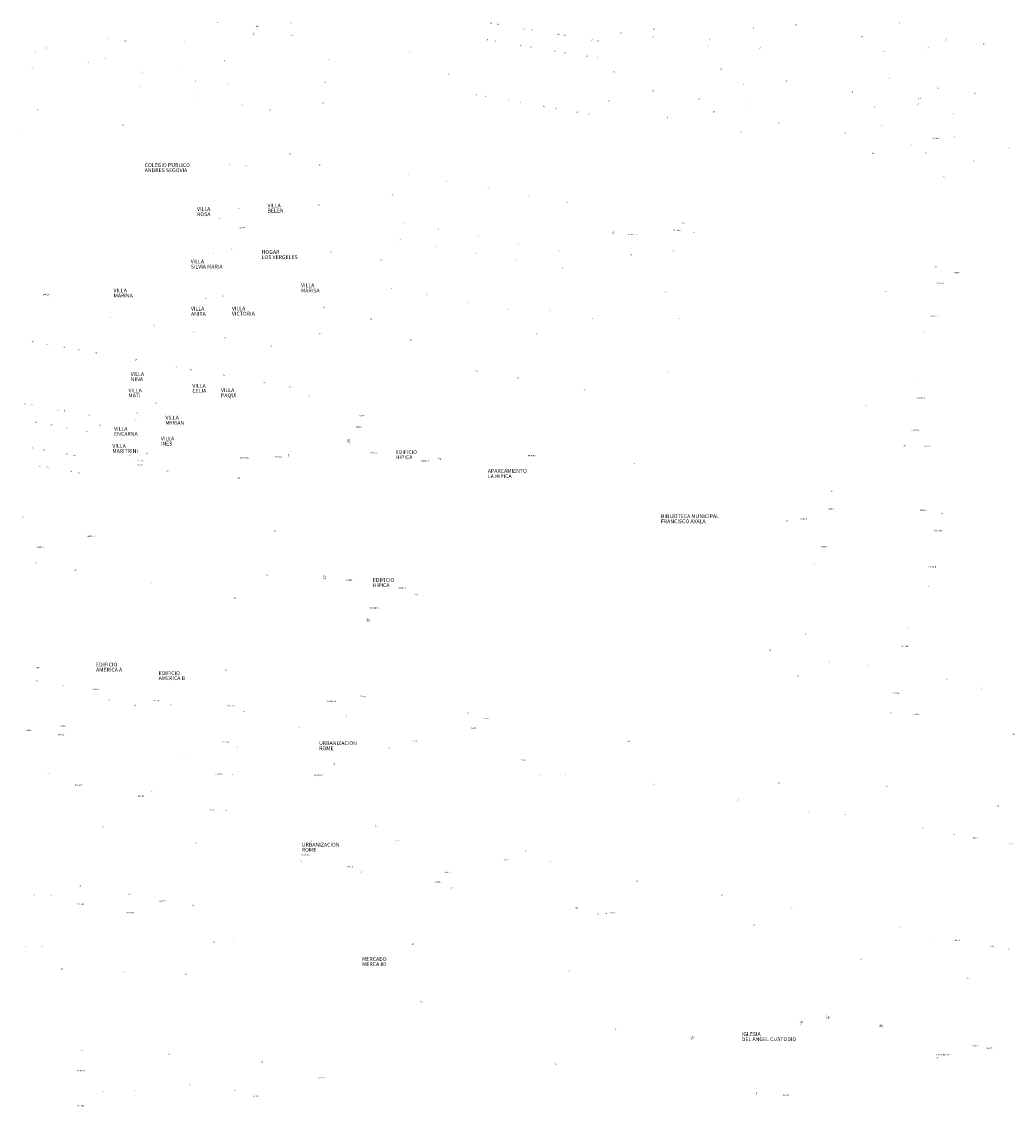
# Model space of a CAD drawing. Extents: x 438173 to 453999, y 4110427 to 4119944.
# Drawn here: x 447007 to 447396, y 4112900 to 4113325 of the extents above; entities that cross this region are included whole.
import ezdxf

# ---------------------------------------------------------------- set-up
doc = ezdxf.new("R2010")
doc.units = 0
doc.header["$MEASUREMENT"] = 0
for name, color, linetype in [('108ACCESO_TXT_ACCE', 190, 'CONTINUOUS'), ('108ACCESO_TXT_AUX', 201, 'CONTINUOUS'), ('108ACCESO_TXT_PRIN', 7, 'CONTINUOUS'), ('108EDIFI_TXT_NOMBRE', 252, 'CONTINUOUS'), ('108OTROS_TXT', 9, 'CONTINUOUS')]:
    doc.layers.add(name, color=color, linetype=linetype)

msp = doc.modelspace()

# ---------------------------------------------------------------- texts
at = {"layer": '108ACCESO_TXT_ACCE'}
for s, height, rotation, p in [('6', 0.5, 279.79, (447083.6, 4113324.59, -6.01)), ('40', 0.5, 79.91, (447310.7, 4113322.96, -6.01)), ('4', 0.5, 350.05, (447350.85, 4113324.15, 704930)), ('18', 0.5, 80.55, (447242.11, 4113319.65, -6.01)), ('37', 0.5, 80.05, (447336.63, 4113318.47, 704930)), ('1', 0.5, 349.8, (447016.64, 4113314.35, -6.01)), ('2', 0.5, 349.91, (447296.16, 4113314.22, -6.01)), ('30', 0.5, 80.05, (447362.28, 4113313.96, 704930)), ('29', 0.5, 80.05, (447369.54, 4113317.3, 704930)), ('3', 0.5, 349.8, (447039.48, 4113310.3, -6.01)), ('3', 0.5, 349.95, (447010.98, 4113306.44, -6.01)), ('5', 0.5, 350.27, (447068.65, 4113306.31, -6.01)), ('4', 0.5, 279.79, (447086.19, 4113309.57, -6.01)), ('31', 0.5, 79.91, (447281.4, 4113305.65, -6.01)), ('5', 0.5, 349.95, (447031.82, 4113302.75, -6.01)), ('1', 0.5, 353.7, (447174.11, 4113303.97, -6.01)), ('20', 0.5, 80.09, (447239.46, 4113304.5, -6.01)), ('42', 0.5, 79.91, (447306.82, 4113301.14, -6.01)), ('4', 0.5, 350.05, (447347.02, 4113302.29, 704930)), ('7', 0.5, 349.95, (447053.16, 4113298.97, -6.01)), ('2', 0.5, 279.79, (447087.73, 4113300.68, -6.01)), ('43', 0.5, 79.91, (447254.76, 4113297.2, -6.01)), ('39', 0.5, 80.05, (447332.8, 4113296.66, 704930)), ('31', 0.5, 80.05, (447366.22, 4113298.37, 704930)), ('9', 0.5, 349.95, (447073.91, 4113295.3, -6.01)), ('22', 0.5, 80.09, (447237.49, 4113293.23, -6.01)), ('44', 0.5, 79.91, (447272.67, 4113294.11, -6.01)), ('8', 0.5, 349.99, (447013.07, 4113290.02, -6.01)), ('33', 0.5, 79.91, (447278.43, 4113288.96, -6.01)), ('2', 0.5, 349.91, (447292.16, 4113292.42, -6.01)), ('32', 0.5, 80.05, (447358.45, 4113292.14, 704930)), ('44', 0.5, 79.91, (447303.84, 4113284.44, -6.01)), ('5', 0.5, 350.05, (447371.96, 4113288.32, 704930)), ('41', 0.5, 80.05, (447329.98, 4113280.6, 704930)), ('4', 0.5, 350.05, (447343.8, 4113284.04, 704930)), ('34', 0.5, 80.05, (447355.64, 4113276.08, 704930)), ('6', 0.5, 350.05, (447372.43, 4113279.32, 704930)), ('33', 0.5, 80.05, (447361.77, 4113272.96, 704930)), ('15', 0.5, 80.04, (447394.09, 4113274.7, 704930)), ('2', 0.5, 80.15, (447088.49, 4113268.38, -6.01)), ('1', 0.5, 80.12, (447095.22, 4113267.98, -6.01)), ('24', 0.5, 86.49, (447124.07, 4113268.24, -6.01)), ('34', 0.5, 80.05, (447380.31, 4113269.7, 704930)), ('25', 0.5, 350.05, (447368.15, 4113263.61, 704930)), ('19', 0.5, 80, (447152.52, 4113256.31, -6.01)), ('1', 0.5, 350, (447156.24, 4113245.54, -6.01)), ('3', 0.5, 350, (447169.97, 4113243.11, -6.01)), ('5', 0.5, 80.07, (447270.73, 4113241.99, -6.01)), ('2', 0.5, 350, (447155.12, 4113239.07, -6.01)), ('5', 0.5, 350, (447185.74, 4113240.33, -6.01)), ('7', 0.5, 350, (447201.59, 4113237.53, -6.01)), ('4', 0.5, 350, (447169.01, 4113236.62, -6.01)), ('6', 0.5, 350, (447184.86, 4113233.82, -6.01)), ('9', 0.5, 350, (447217.42, 4113234.74, -6.01)), ('11', 0.5, 350.07, (447245.44, 4113233.25, -6.01)), ('11', 0.5, 34.81, (447262.31, 4113234.57, -6.01)), ('8', 0.5, 350, (447200.61, 4113231.04, -6.01)), ('10', 0.5, 350, (447218.3, 4113227.92, -6.01)), ('1', 0.5, 350, (447151.72, 4113219.83, -6.01)), ('10', 0.5, 348.93, (447258.91, 4113218.5, -6.01)), ('1', 0.5, 79.89, (447345.97, 4113218.6, -6.01)), ('8', 0.5, 80.32, (447079.4, 4113216.05, -6.01)), ('23', 0.5, 80, (447144.02, 4113207.83, -6.01)), ('8', 0.5, 18.05, (447230.67, 4113207.97, -6.01)), ('23', 0.5, 350.57, (447201.06, 4113184.92, -6.01)), ('34', 0.5, 80.01, (447119.83, 4113177.43, -6.01)), ('2', 0.5, 79.89, (447338.12, 4113174.01, -6.01)), ('18', 0.5, 350.01, (447012.13, 4113167.49, -6.01)), ('20', 0.5, 350.01, (447018.31, 4113166.41, -6.01)), ('22', 0.5, 350.01, (447024.5, 4113165.34, -6.01)), ('26', 0.5, 80.13, (447037.94, 4113166.24, -6.01)), ('24', 0.5, 350.01, (447032.29, 4113163.98, -6.01)), ('SN', 0.5, 22.79, (447063.78, 4113148.2, -659.37)), ('3', 0.5, 79.51, (447247.33, 4113151.37, 704930)), ('43', 0.5, 80, (447307.25, 4113128.66, -6.01)), ('33', 0.5, 349.96, (447090.16, 4113098.61, -6.01)), ('35', 1, 351.24, (447142.07, 4113089.8, -659.37)), ('2', 0.5, 350.86, (447314.06, 4113084.7, -6.01)), ('45', 0.5, 82.87, (447300.55, 4113077.97, -6.01)), ('2', 0.5, 81.36, (447323.62, 4113073.54, -6.01)), ('1', 0.5, 79.93, (447339.11, 4113072.25, -6.01)), ('32', 0.5, 350.06, (447086.74, 4113070.42, -6.01)), ('3', 0.5, 80.13, (447013.13, 4113066.11, -6.01)), ('4', 0.5, 80.13, (447023.54, 4113064.12, -6.01)), ('2', 0.5, 79.93, (447370.07, 4113066.75, -6.01)), ('1', 0.5, 79.93, (447383.22, 4113063.33, -6.01)), ('2', 0.5, 79.3, (447065.65, 4113056.76, -6.01)), ('1', 0.5, 80.11, (447116.11, 4113047.73, -6.01)), ('1', 0.5, 80.06, (447070.75, 4113038.26, -6.01)), ('2', 0.5, 80.13, (447017.57, 4113029.82, -6.01)), ('1', 0.5, 80.1, (447220.24, 4113029.61, -6.01)), ('50', 0.5, 80.1, (447255.12, 4113025.39, -6.01)), ('4', 0.5, 80.06, (447058.41, 4113022.67, -6.01)), ('47', 0.5, 80.4, (447288.06, 4113019.19, -6.01)), ('50', 0.5, 350.07, (447389.29, 4113017.2, -6.01)), ('4', 0.5, 80.4, (447315.59, 4113014.55, -6.01)), ('3', 0.5, 80.4, (447329.79, 4113013.88, -6.01)), ('4', 0.5, 80.07, (447360.35, 4113008.53, -6.01)), ('13', 0.5, 350.06, (447074.84, 4113002.57, -6.01)), ('15', 0.5, 349.88, (447116.02, 4112995.43, -6.01)), ('3', 0.5, 80.1, (447214.27, 4112995.41, -6.01)), ('52', 0.5, 80.1, (447248.5, 4112987.45, -6.01)), ('49', 0.5, 80.4, (447281.56, 4112982, -6.01)), ('4', 0.5, 80.15, (447018.84, 4112982.05, -6.01)), ('18', 0.5, 350.26, (447073.77, 4112978.25, -6.01)), ('6', 0.5, 80.4, (447309.09, 4112977.35, -6.01)), ('5', 0.5, 79.98, (447326.48, 4112974.07, -6.01)), ('6', 0.5, 79.98, (447351.53, 4112969.63, -6.01)), ('1', 0.5, 80.15, (447008.62, 4112962.19, -6.01)), ('2', 0.5, 80.15, (447015.36, 4112962.04, -6.01)), ('10', 0.5, 80.41, (447082.51, 4112963.61, -6.01)), ('7', 0.5, 80.11, (447090.54, 4112964.16, -746.4)), ('29', 0.5, 349.98, (447377.41, 4112949.6, -6.01)), ('41', 0.5, 350.11, (447163.31, 4112940.45, -746.4)), ('26', 1, 351.24, (447322.12, 4112934.22, 747.22)), ('30', 1, 351.24, (447343.04, 4112930.83, -6.01)), ('54', 0.5, 82.65, (447240, 4112929.37, -746.4)), ('51', 1, 35.09, (447269.56, 4112925.67, 747.22)), ('42', 0.5, 357.96, (447064.46, 4112919.85, -6.01)), ('44', 0.5, 348.13, (447100.76, 4112916.88, -746.4)), ('43', 0.5, 344.64, (447215.83, 4112916.08, -746.4)), ('2', 0.5, 81.77, (447038.97, 4112905.31, -6.01)), ('1', 0.5, 81.77, (447051.62, 4112905.63, -6.01)), ('1', 1, 353.1771, (447294.58, 4112904.34))]:
    msp.add_text(s, height=height, rotation=rotation, dxfattribs=at).set_placement(p)
at = {"layer": '108ACCESO_TXT_AUX'}
for s, p in [('28 al 30', (447052.32, 4113152.49, -6.01)), ('25 al 29', (447052.27, 4113150.71, -6.01))]:
    msp.add_text(s, height=0.5, dxfattribs=at).set_placement(p)
for s, rotation, p in [('34 al 36', 350.1, (447139.49, 4113060.29, -6.01)), ('5', 79.91, (447107, 4113006.83, -6.01)), ('17', 349.83, (447139.78, 4112991.38, -6.01))]:
    msp.add_text(s, height=0.5, rotation=rotation, dxfattribs=at).set_placement(p)
at = {"layer": '108ACCESO_TXT_PRIN'}
for s, height, rotation, p in [('14A', 0.5, 2.95, (447098.74, 4113322.62, -6.01)), ('12', 0.5, 273.34, (447112.25, 4113324.77, -6.01)), ('24', 0.5, 350.55, (447190.53, 4113323.97, -6.01)), ('23', 0.5, 350.55, (447193.35, 4113323.5, -6.01)), ('1', 0.5, 349.95, (447017.91, 4113322.1, -6.01)), ('14B', 0.5, 272.95, (447097.73, 4113320.46, -6.01)), ('16', 0.5, 3.03, (447112.76, 4113319.16, -6.01)), ('22', 0.5, 350.55, (447203.35, 4113321.84, -6.01)), ('21', 0.5, 350.55, (447206.56, 4113321.3, -6.01)), ('20', 0.5, 350.55, (447216.98, 4113319.57, -6.01)), ('19', 0.5, 350.55, (447219.43, 4113319.16, -6.01)), ('41', 0.5, 80.24, (447254.59, 4113318.37, -6.01)), ('39', 0.5, 80.24, (447255.12, 4113321.49, -6.01)), ('1', 0.5, 349.91, (447293.75, 4113321.92, -6.01)), ('2', 0.5, 349.95, (447040.8, 4113318.05, -6.01)), ('2B', 0.5, 349.95, (447047.2, 4113316.92, -6.01)), ('3', 0.5, 350.27, (447070.46, 4113316.5, -6.01)), ('16', 0.5, 350.55, (447189.24, 4113317.46, -6.01)), ('15', 0.5, 350.55, (447192.06, 4113316.99, -6.01)), ('14', 0.5, 350.55, (447202.45, 4113315.26, -6.01)), ('13', 0.5, 350.55, (447206.25, 4113314.63, -6.01)), ('18', 0.5, 350.55, (447229.93, 4113317.41, -6.01)), ('17', 0.5, 350.55, (447232.61, 4113316.97, -6.01)), ('42', 0.5, 79.91, (447276.38, 4113314.9, -6.01)), ('40', 0.5, 79.91, (447276.81, 4113317.37, -6.01)), ('30', 0.5, 80.05, (447384.24, 4113315.55, 704930)), ('2', 0.5, 349.95, (447012.01, 4113312.31, -6.01)), ('18', 0.5, 273.25, (447127.04, 4113310.57, -6.01)), ('15', 0.5, 309.58, (447159.05, 4113312.77, -6.01)), ('12', 0.5, 350.55, (447215.43, 4113313.11, -6.01)), ('11', 0.5, 350.55, (447219.54, 4113312.42, -6.01)), ('10', 0.5, 350.55, (447228.28, 4113310.97, -6.01)), ('9', 0.5, 350.55, (447232.56, 4113310.26, -6.01)), ('3', 0.5, 350.05, (447344.78, 4113312.93, 704930)), ('4', 0.5, 349.95, (447032.85, 4113308.62, -6.01)), ('6', 0.5, 349.95, (447054.19, 4113304.84, -6.01)), ('8', 0.5, 349.95, (447074.94, 4113301.17, -6.01)), ('20', 0.5, 83.06, (447126.3, 4113300.75, -6.01)), ('1', 0.5, 349.91, (447289.87, 4113300.1, -6.01)), ('22', 0.5, 83.06, (447125.28, 4113292.39, -6.01)), ('3', 0.5, 350.09, (447184.96, 4113295.92, -6.01)), ('5', 0.5, 350.09, (447188.75, 4113295.26, -6.01)), ('7', 0.5, 350.09, (447197.78, 4113293.69, -6.01)), ('9', 0.5, 350.09, (447202.23, 4113292.91, -6.01)), ('32', 0.5, 80.05, (447380.88, 4113296.4, 704930)), ('11', 0.5, 349.96, (447092.91, 4113291.93, -6.01)), ('13', 0.5, 349.96, (447103.85, 4113289.99, -6.01)), ('11', 0.5, 350.09, (447211.32, 4113291.32, -6.01)), ('13', 0.5, 350.09, (447215.98, 4113290.51, -6.01)), ('15', 0.5, 350.09, (447224.39, 4113289.04, -6.01)), ('3', 0.5, 350.05, (447340.95, 4113291.1, 704930)), ('10', 0.5, 349.85, (447046.35, 4113284.17, -6.01)), ('17', 0.5, 350.09, (447228.8, 4113288.27, -6.01)), ('19', 0.5, 349.91, (447259.78, 4113287, -6.01)), ('1', 0.5, 79.99, (447008.21, 4113282.16, -6.01)), ('21', 0.5, 349.91, (447288.49, 4113281.27, -6.01)), ('12', 0.5, 350.18, (447111.75, 4113272.75, -6.01)), ('23', 0.5, 350.05, (447340.32, 4113272.92, 704930)), ('2', 0.5, 350, (447158.4, 4113264.62, -6.01)), ('4', 0.5, 350, (447173.3, 4113262, -6.01)), ('6', 0.5, 350, (447189.56, 4113259.13, -6.01)), ('8', 0.5, 350, (447205.42, 4113256.33, -6.01)), ('3', 0.5, 80.05, (447092.32, 4113251.36, -6.01)), ('26', 0.5, 80.34, (447123.64, 4113252.6, -6.01)), ('10', 0.5, 350, (447220.26, 4113253.71, -6.01)), ('4', 0.5, 80.32, (447084.82, 4113247.25, -6.01)), ('12B', 0.5, 80.07, (447239.07, 4113241.33, -6.01)), ('12A', 0.5, 350.07, (447265.58, 4113245.75, -6.01)), ('6', 0.5, 80.32, (447082.44, 4113233.55, -6.01)), ('5', 0.5, 80.05, (447089.53, 4113235.4, -6.01)), ('28', 0.5, 85.26, (447128.65, 4113233.84, -6.01)), ('21', 0.5, 80, (447148.02, 4113230.79, -6.01)), ('18', 0.5, 350.03, (447364.79, 4113228.53, -6.01)), ('7', 0.5, 349.59, (447019.46, 4113216.14, -6.01)), ('7', 0.5, 80.07, (447086.31, 4113216.95, -6.01)), ('3', 0.5, 350, (447165.6, 4113217.38, -6.01)), ('30', 0.5, 80.17, (447125.76, 4113212.27, -6.01)), ('5', 0.5, 350, (447181.46, 4113214.58, -6.01)), ('9', 0.5, 350.26, (447041.72, 4113208.43, -6.01)), ('7', 0.5, 350, (447197.64, 4113211.73, -6.01)), ('9', 0.5, 19.02, (447214.01, 4113211.27, -6.01)), ('4', 0.5, 79.43, (447264.74, 4113208.28, -6.01)), ('11', 0.5, 350.26, (447058.51, 4113205.48, -6.01)), ('18', 0.5, 350.01, (447010.89, 4113199.12, -6.01)), ('13', 0.5, 349.99, (447074.14, 4113202.74, -6.01)), ('15', 0.5, 349.99, (447086.41, 4113200.59, -6.01)), ('32', 0.5, 80.17, (447123.97, 4113202.01, -6.01)), ('19', 0.5, 80, (447159.68, 4113199.65, -6.01)), ('2', 0.5, 12.21, (447208.64, 4113202.07, -6.01)), ('1', 0.5, 350.03, (447360.27, 4113202.86, -6.01)), ('20', 0.5, 350.01, (447016.74, 4113198.09, -6.01)), ('22', 0.5, 350.01, (447023.23, 4113196.95, -6.01)), ('24', 0.5, 350.01, (447028.87, 4113195.95, -6.01)), ('17', 0.5, 349.99, (447104.39, 4113197.43, -6.01)), ('26', 0.5, 350.01, (447035.77, 4113194.74, -6.01)), ('28', 0.5, 350.01, (447051.34, 4113191.99, -6.01)), ('30', 0.5, 350.01, (447067.35, 4113189.17, -6.01)), ('32', 0.5, 350.01, (447072.88, 4113188.2, -6.01)), ('21', 0.5, 350.7, (447184.92, 4113187.59, -6.01)), ('3', 0.5, 79.43, (447260.78, 4113187.25, -6.01)), ('34', 0.5, 350.01, (447085.99, 4113185.89, -6.01)), ('36', 0.5, 350.01, (447101.7, 4113183.12, -6.01)), ('2', 0.5, 350.03, (447357.11, 4113183.73, -6.01)), ('38', 0.5, 350.01, (447111.6, 4113181.38, -6.01)), ('25', 0.5, 350.27, (447227.29, 4113180.31, -6.01)), ('13', 0.5, 350.01, (447008.03, 4113174.74, -6.01)), ('15', 0.5, 350.01, (447010.63, 4113174.28, -6.01)), ('30', 0.5, 80.23, (447059.79, 4113174.79, -6.01)), ('17', 0.5, 350.01, (447021.03, 4113172.45, -6.01)), ('19', 0.5, 350.01, (447023.46, 4113172.02, -6.01)), ('21', 0.5, 350.01, (447033.22, 4113170.3, -6.01)), ('29', 0.5, 80.23, (447052.57, 4113171.02, -6.01)), ('27', 0.5, 80.23, (447052.11, 4113168.36, -6.01)), ('17', 0.5, 350.01, (447010.9, 4113157.41, -6.01)), ('19', 0.5, 350.01, (447015.25, 4113156.66, -6.01)), ('25', 1, 79.51, (447135.53, 4113159.57, -2499)), ('27', 0.5, 350.03, (447352.59, 4113158.39, -6.01)), ('21', 0.5, 350.01, (447024.26, 4113155.09, -6.01)), ('23', 0.5, 350.01, (447027.31, 4113154.56, -6.01)), ('25', 0.5, 80.23, (447049.7, 4113154.35, -6.01)), ('28', 0.5, 80.23, (447056.4, 4113155.09, -6.01)), ('36A', 0.5, 79.96, (447111.77, 4113154.19, -6.01)), ('2', 1, 79.51, (447171.29, 4113152.95, -2499)), ('20', 0.5, 350.01, (447013.76, 4113150.38, -6.01)), ('22', 0.5, 350.01, (447016.83, 4113149.84, -6.01)), ('24', 0.5, 350.01, (447025.86, 4113148.24, -6.01)), ('26', 0.5, 350.01, (447029, 4113147.69, -6.01)), ('36B', 0.5, 350.26, (447091.43, 4113145.81, -6.01)), ('42', 0.5, 350, (447324.24, 4113140.46, -6.01)), ('44', 0.5, 349.9, (447367.34, 4113131.77, -6.01)), ('29', 0.5, 349.98, (447007.02, 4113130.59, -6.01)), ('38', 0.5, 79.96, (447106.55, 4113124.72, -6.01)), ('27', 0.5, 349.96, (447012.22, 4113112.4, -6.01)), ('1', 0.5, 350, (447317.64, 4113112.02, -6.01)), ('29', 0.5, 349.96, (447027.69, 4113109.66, -6.01)), ('40', 0.5, 79.96, (447103.5, 4113107.49, -6.01)), ('27', 1, 79.51, (447126.21, 4113106.11, -2499)), ('31', 0.5, 349.96, (447057.13, 4113104.45, -6.01)), ('3', 0.5, 349.9, (447362.31, 4113103.51, -6.01)), ('1', 1, 79.51, (447162.04, 4113099.69, -2499)), ('4', 0.5, 349.93, (447353.78, 4113086.93, -6.01)), ('45', 0.5, 350.86, (447310.82, 4113068.01, -6.01)), ('28', 0.5, 79.3, (447041.55, 4113058.3, -6.01)), ('30', 0.5, 79.3, (447051.68, 4113056.37, -6.01)), ('2', 0.5, 80.06, (447094.22, 4113054.18, -6.01)), ('34', 0.5, 80.09, (447134.35, 4113052.02, -6.01)), ('40', 0.5, 350.11, (447181.35, 4113053.63, -6.01)), ('47', 0.5, 349.93, (447347.36, 4113053.52, -6.01)), ('44', 0.5, 349.96, (447244.46, 4113042.5, -6.01)), ('49', 0.5, 349.93, (447395.3, 4113045.25, -6.01)), ('4', 0.5, 80.06, (447091.76, 4113040.17, -6.01)), ('38', 0.5, 79.96, (447151.34, 4113039.5, -6.01)), ('36', 0.5, 80.09, (447129.81, 4113033.39, -6.01)), ('6', 0.5, 80.06, (447089.88, 4113029.39, -6.01)), ('2', 0.5, 80.11, (447209.94, 4113029.02, -6.01)), ('46', 0.5, 350.4, (447303.46, 4113026.18, -6.01)), ('48', 0.5, 350.06, (447345.63, 4113024.84, -6.01)), ('8', 0.5, 80.06, (447087.43, 4113015.4, -6.01)), ('11', 0.5, 350.08, (447038.44, 4113008.94, -6.01)), ('17', 0.5, 79.96, (447145.98, 4113009.22, -6.01)), ('3', 0.5, 80.07, (447372.68, 4113005.97, -6.01)), ('5', 0.5, 349.89, (447120.45, 4113003.43, -6.01)), ('4', 0.5, 80.11, (447204.79, 4112999.49, -6.01)), ('14', 0.5, 350.15, (447029.55, 4112985.84, -6.01)), ('16', 0.5, 350.15, (447048.91, 4112982.52, -6.01)), ('19', 0.5, 349.96, (447175.03, 4112985.09, -6.01)), ('3', 0.5, 80.15, (447012.1, 4112982.24, -6.01)), ('23', 0.5, 350.09, (447232.62, 4112974.9, -6.01)), ('25', 0.5, 350.4, (447293.7, 4112970.36, -6.01)), ('5', 0.5, 79.98, (447365.66, 4112965.83, -6.01)), ('20', 0.5, 350.11, (447159.89, 4112963.08, -746.4)), ('12', 0.5, 79.98, (447394, 4112960.76, -6.01)), ('27', 0.5, 349.98, (447335.55, 4112956.99, -6.01)), ('35', 0.5, 357.6, (447022.36, 4112953.23, -6.01)), ('37', 0.5, 357.6, (447046.57, 4112952.21, -6.01)), ('39', 0.5, 357.6, (447071.1, 4112951.19, -6.01)), ('22', 0.5, 350.11, (447221.24, 4112952.39, -746.4)), ('24', 1, 40.46, (447312.28, 4112931.7, 747.22)), ('40', 0.5, 357.85, (447030.18, 4112921.21, -6.01)), ('12', 0.5, 80.22, (447073.07, 4112907.75, -6.01)), ('9', 0.5, 82.28, (447090.9, 4112905.73, -746.4))]:
    msp.add_text(s, height=height, rotation=rotation, dxfattribs=at).set_placement(p)
at = {"layer": '108EDIFI_TXT_NOMBRE'}
for s, p in [('COLEGIO PUBLICO', (447055.25, 4113267.78, -6.01)), ('ANDRES SEGOVIA', (447055.25, 4113265.78, -6.01)), ('VILLA', (447075.75, 4113250.53, -6.01)), ('VILLA', (447103.36, 4113251.95, -6.01)), ('BELEN', (447103.36, 4113249.93, -6.01)), ('ROSA', (447075.75, 4113248.51, -6.01)), ('HOGAR', (447101.06, 4113233.72, -6.01)), ('VILLA', (447073.29, 4113230.01, -6.01)), ('SILVIA MARIA', (447073.29, 4113227.99, -6.01)), ('LOS VERGELES', (447101.06, 4113231.7, -6.01)), ('VILLA', (447116.51, 4113220.63, -6.01)), ('VILLA', (447043.06, 4113218.65, -6.01)), ('MARINA', (447043.06, 4113216.63, -6.01)), ('MARISA', (447116.51, 4113218.61, -6.01)), ('VILLA', (447073.39, 4113211.5, -6.01)), ('VILLA', (447089.44, 4113211.57, -6.01)), ('ANITA', (447073.39, 4113209.48, -6.01)), ('VICTORIA', (447089.44, 4113209.55, -6.01)), ('VILLA', (447049.79, 4113185.87, -6.01)), ('NINA', (447049.79, 4113183.87, -6.01)), ('VILLA', (447073.92, 4113181.26, -6.01)), ('VILLA', (447048.89, 4113179.46, -6.01)), ('MATI', (447048.89, 4113177.46, -6.01)), ('CELIA', (447073.92, 4113179.27, -6.01)), ('VILLA', (447085.14, 4113179.54, -6.01)), ('PAQUI', (447085.14, 4113177.54, -6.01)), ('VILLA', (447063.4, 4113168.77, -6.01)), ('VILLA', (447043.26, 4113164.41, -6.01)), ('MYRIAN', (447063.4, 4113166.77, -6.01)), ('ENCARNA', (447043.26, 4113162.42, -6.01)), ('VILLA', (447061.57, 4113160.6, -6.01)), ('VILLA', (447042.6, 4113157.72, -6.01)), ('MARITRINI', (447042.6, 4113155.72, -6.01)), ('INES', (447061.57, 4113158.6, -6.01)), ('EDIFICIO', (447153.63, 4113155.29, -6.01)), ('HIPICA', (447153.63, 4113153.27, -6.01)), ('APARCAMIENTO', (447189.73, 4113147.9, -6.01)), ('LA HIPICA', (447189.73, 4113145.88, -6.01)), ('BIBLIOTECA MUNICIPAL', (447257.59, 4113130.17, -6.01)), ('FRANCISCO AYALA', (447257.59, 4113128.15, -6.01)), ('EDIFICIO', (447144.69, 4113105.16, -6.01)), ('HIPICA', (447144.69, 4113103.14, -6.01)), ('EDIFICIO', (447036.18, 4113072.02, -6.01)), ('AMERICA A', (447036.18, 4113070.01, -6.01)), ('AMERICA B', (447060.7, 4113066.67, -6.01)), ('EDIFICIO', (447060.7, 4113068.68, -6.01)), ('URBANIZACION', (447123.6, 4113041.23, -6.01)), ('ROME', (447123.6, 4113039.22, -6.01)), ('URBANIZACION', (447116.82, 4113001.44, -6.01)), ('ROME', (447116.82, 4112999.43, -6.01)), ('MERCADO', (447140.45, 4112956.63, -6.01)), ('MERCA 80', (447140.45, 4112954.63, -6.01)), ('IGLESIA', (447289.28, 4112927.22, -6.01)), ('DEL ANGEL CUSTODIO', (447289.28, 4112925.22, -6.01))]:
    msp.add_text(s, height=1.5, dxfattribs=at).set_placement(p)
at = {"layer": '108OTROS_TXT'}
for s, p in [('TRF', (447358.22, 4113294.45, 704930)), ('GARAJE', (447364, 4113278.78, 704930)), ('GARAJE', (447092.12, 4113243.69, -6.01)), ('PORTAL A', (447262.07, 4113242.72, -6.01)), ('PORTAL B', (447244.89, 4113241.06, -6.01)), ('GARAJE', (447372.33, 4113226.06, -6.01)), ('PORTAL 1', (447365.3, 4113222.07, -6.01)), ('GARAJE', (447015.37, 4113217.48, -6.01)), ('PORTAL 2', (447363.09, 4113209.06, -6.01)), ('PORTAL 2', (447358.02, 4113177.03, -6.01)), ('GARAJE', (447139.15, 4113170.04, -6.01)), ('GARAJE', (447137.94, 4113165.64, -6.01)), ('PORTAL 1', (447355.74, 4113164.28, -6.01)), ('GARAJE', (447360.65, 4113158.11, -6.01)), ('PORTAL B', (447092.73, 4113153.47, -6.01)), ('PORTAL A', (447106.07, 4113153.86, -6.01)), ('PORTAL 2', (447143.34, 4113155.61, -6.01)), ('PORTAL 4', (447163.62, 4113152.29, -6.01)), ('PARKING', (447205.47, 4113154.34, -6.01)), ('PORTAL 1', (447322.99, 4113133.46, -6.01)), ('GARAJE', (447359.11, 4113133.11, -6.01)), ('GARAJE', (447312.32, 4113129.53, -6.01)), ('PORTAL 2', (447032.57, 4113122.73, -6.01)), ('PORTAL A', (447364.72, 4113125.01, -6.01)), ('PORTAL 1', (447012.83, 4113118.44, -6.01)), ('PORTAL 2', (447320.39, 4113118.7, -6.01)), ('PORTAL B', (447362.27, 4113110.74, -6.01)), ('PORTAL 1', (447134.37, 4113105.51, -6.01)), ('PORTAL 3', (447154.59, 4113102.48, -6.01)), ('MERCADONA', (447143.22, 4113094.7, -6.01)), ('PORTAL B', (447351.42, 4113079.71, -6.01)), ('TRF', (447012.89, 4113071.27, -6.01)), ('PORTAL 2', (447034.4, 4113062.85, -6.01)), ('PORTAL A', (447348.17, 4113061.43, -6.01)), ('PORTAL 4', (447058.38, 4113058.42, -6.01)), ('PORTAL 1', (447087.64, 4113056.35, -6.01)), ('BLOQUE 1', (447126.93, 4113058.12, -6.01)), ('GARAJE', (447187.62, 4113051.38, -6.01)), ('GARAJE', (447356.29, 4113053.07, -6.01)), ('GARAJE', (447008.62, 4113046.75, -6.01)), ('GARAJE', (447021.96, 4113048.47, -6.01)), ('ESC.2', (447183.38, 4113047.67, -6.01)), ('GARAJE', (447021.36, 4113045.04, -6.01)), ('PORTAL 2', (447085.19, 4113042.34, -6.01)), ('ESC.1', (447160.18, 4113042.52, -6.01)), ('ESC.3', (447202.65, 4113035.1, -6.01)), ('PORTAL 3', (447082.95, 4113029.58, -6.01)), ('BLOQUE 2', (447121.84, 4113029.1, -6.01)), ('ESC.IZQ', (447028.03, 4113025.36, -6.01)), ('ESC.DER', (447052.73, 4113021.04, -6.01)), ('PORTAL 4', (447080.5, 4113015.6, -6.01)), ('ESC.2', (447379.88, 4113004.71, -6.01)), ('ESC.4', (447153.36, 4113003.44, -6.01)), ('ESC.1', (447393.88, 4113002.27, -6.01)), ('BLOQUE 3', (447116.53, 4112997.87, -6.01)), ('ESC.6', (447195.82, 4112996.03, -6.01)), ('GARAJE', (447134.49, 4112993.37, -6.01)), ('ESC.5', (447173.04, 4112991.14, -6.01)), ('GARAJE', (447168.94, 4112987.32, -6.01)), ('PORTAL 1', (447028.48, 4112978.69, -6.01)), ('GARAJE', (447060.92, 4112979.83, -6.01)), ('PORTAL 2', (447048.06, 4112975.27, -6.01)), ('TRF', (447223.86, 4112977.07, -6.01)), ('TRF', (447235.31, 4112975.07, -6.01)), ('GARAJE', (447237.36, 4112975.22, -6.01)), ('ESC.1', (447372.83, 4112964.5, -6.01)), ('ESC.2', (447386.77, 4112962.04, -6.01)), ('GARAJE', (447379.51, 4112923.11, -6.01)), ('SUPERMERCADO', (447365.39, 4112919.69, -6.01)), ('GARAJE', (447385.04, 4112922.2, -6.01)), ('DIA', (447365.39, 4112918.44, -6.01)), ('PORTAL 2', (447028.96, 4112913.32, -6.01)), ('GARAJE', (447123.39, 4112910.57, -746.4)), ('PORTAL 1', (447097.91, 4112903.37, -746.4)), ('GARAJE', (447305.37, 4112903.83, -6.01)), ('PORTAL 1', (447028.47, 4112899.66, -6.01))]:
    msp.add_text(s, height=0.5, dxfattribs=at).set_placement(p)

doc.saveas('drawing.dxf')
